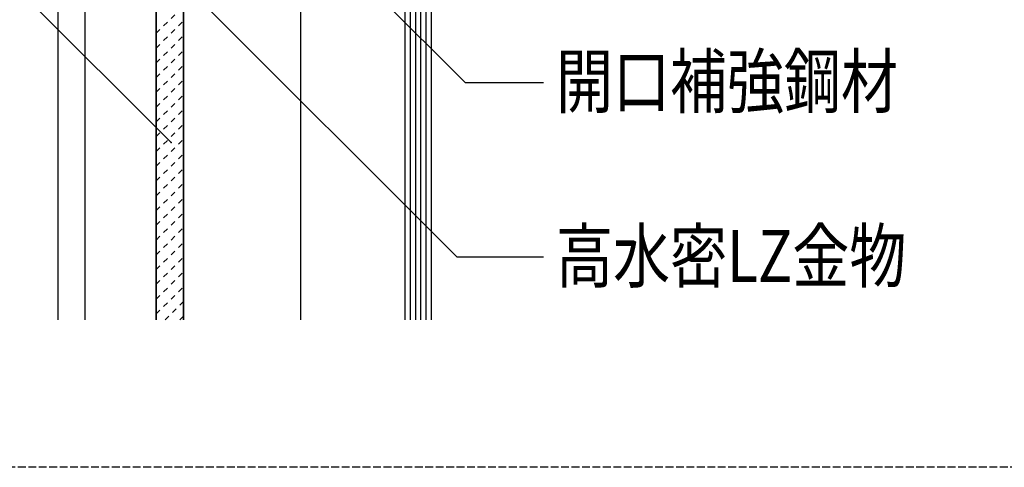
# Model space of a CAD drawing. Extents: x 949 to 5149, y 563 to 3523.
# Drawn here: x 1740 to 2211, y 2157 to 2372 of the extents above; entities that cross this region are included whole.
import ezdxf

# ---------------------------------------------------------------- set-up
doc = ezdxf.new("R2010")
doc.units = 0
doc.header["$MEASUREMENT"] = 0
doc.linetypes.add('DASHED2', pattern=[5, 2.5, -2.5])
doc.linetypes.add('DASHED3', pattern=[5, 3.75, -1.25])
for name, color, linetype in [('_0-0_メ__ス', 7, 'CONTINUOUS'), ('_0-4_その他資材', 7, 'CONTINUOUS'), ('_0-9_部材名__寸法', 7, 'CONTINUOUS'), ('_0-A_枠線', 7, 'CONTINUOUS')]:
    doc.layers.add(name, color=color, linetype=linetype)
doc.styles.get("Standard").update_dxf_attribs({"font": 'txt', "bigfont": 'bigfont.shx'})

msp = doc.modelspace()

# ---------------------------------------------------------------- linework, layer by layer
at = {"layer": '_0-0_メ__ス', "color": 2, "linetype": 'Continuous'}
for p, q in [((1758.26, 2228.08), (1758.26, 2548.08)), ((1771.26, 2228.08), (1771.26, 2548.08)), ((1805.26, 2228.08), (1805.26, 2548.08)), ((1818.26, 2228.08), (1818.26, 2548.08))]:
    msp.add_line(p, q, dxfattribs=at)
at = {"layer": '_0-4_その他資材', "color": 7, "linetype": 'Continuous'}
for p, q in [((1924.26, 2608.08), (1924.26, 2228.08)), ((1926.76, 2608.08), (1926.76, 2228.08)), ((1929.26, 2608.08), (1929.26, 2228.08)), ((1931.76, 2608.08), (1931.76, 2228.08)), ((1934.26, 2608.08), (1934.26, 2228.08)), ((1936.76, 2608.08), (1936.76, 2228.08)), ((1936.76, 2608.08), (1936.76, 2228.08)), ((1805.26, 2548.08), (1805.26, 2228.08)), ((1818.26, 2548.08), (1818.26, 2228.08)), ((1874.26, 2504.08), (1874.26, 2228.08))]:
    msp.add_line(p, q, dxfattribs=at)
at = {"layer": '_0-4_その他資材', "color": 7, "linetype": 'DASHED2'}
for p, q in [((1805.26, 2365.31), (1818.26, 2378.31)), ((1805.26, 2358.24), (1818.26, 2371.24)), ((1805.26, 2351.17), (1818.26, 2364.17)), ((1805.26, 2344.1), (1818.26, 2357.1)), ((1805.26, 2337.03), (1818.26, 2350.03)), ((1805.26, 2329.96), (1818.26, 2342.96)), ((1805.26, 2322.89), (1818.26, 2335.89)), ((1805.26, 2315.81), (1818.26, 2328.81)), ((1805.26, 2308.74), (1818.26, 2321.74)), ((1805.26, 2301.67), (1818.26, 2314.67)), ((1805.26, 2294.6), (1818.26, 2307.6)), ((1805.26, 2287.53), (1818.26, 2300.53)), ((1805.26, 2280.46), (1818.26, 2293.46)), ((1805.26, 2273.39), (1818.26, 2286.39)), ((1805.26, 2266.32), (1818.26, 2279.32)), ((1805.26, 2259.25), (1818.26, 2272.25)), ((1805.26, 2252.17), (1818.26, 2265.17)), ((1805.26, 2245.1), (1818.26, 2258.1)), ((1805.26, 2238.03), (1818.26, 2251.03)), ((1805.26, 2230.96), (1818.26, 2243.96)), ((1809.45, 2228.08), (1818.26, 2236.89)), ((1816.52, 2228.08), (1818.26, 2229.82))]:
    msp.add_line(p, q, dxfattribs=at)
at = {"layer": '_0-9_部材名__寸法', "color": 7, "linetype": 'Continuous'}
for p, q in [((1831.49, 2463.26), (1953.09, 2341.66)), ((1812.35, 2313.03), (1739.06, 2386.31)), ((1821.36, 2386.03), (1949.2, 2258.2)), ((1953.09, 2341.66), (1990.66, 2341.66)), ((1949.2, 2258.2), (1990.66, 2258.2))]:
    msp.add_line(p, q, dxfattribs=at)
at = {"layer": '_0-9_部材名__寸法', "color": 7}
msp.add_point((1812.35, 2313.03), dxfattribs=at)
at = {"layer": '_0-A_枠線', "color": 7, "linetype": 'DASHED3'}
msp.add_line((3072.79, 2157.49), (1133.29, 2157.49), dxfattribs=at)

# ---------------------------------------------------------------- texts
at = {"layer": '_0-9_部材名__寸法', "color": 7, "width": 0.8}
for s, p in [('開口補強鋼材', (1996.58, 2329.81)), ('高水密LZ金物', (1996.58, 2246.17))]:
    msp.add_text(s, height=25, dxfattribs=at).set_placement(p)

doc.saveas('drawing.dxf')
